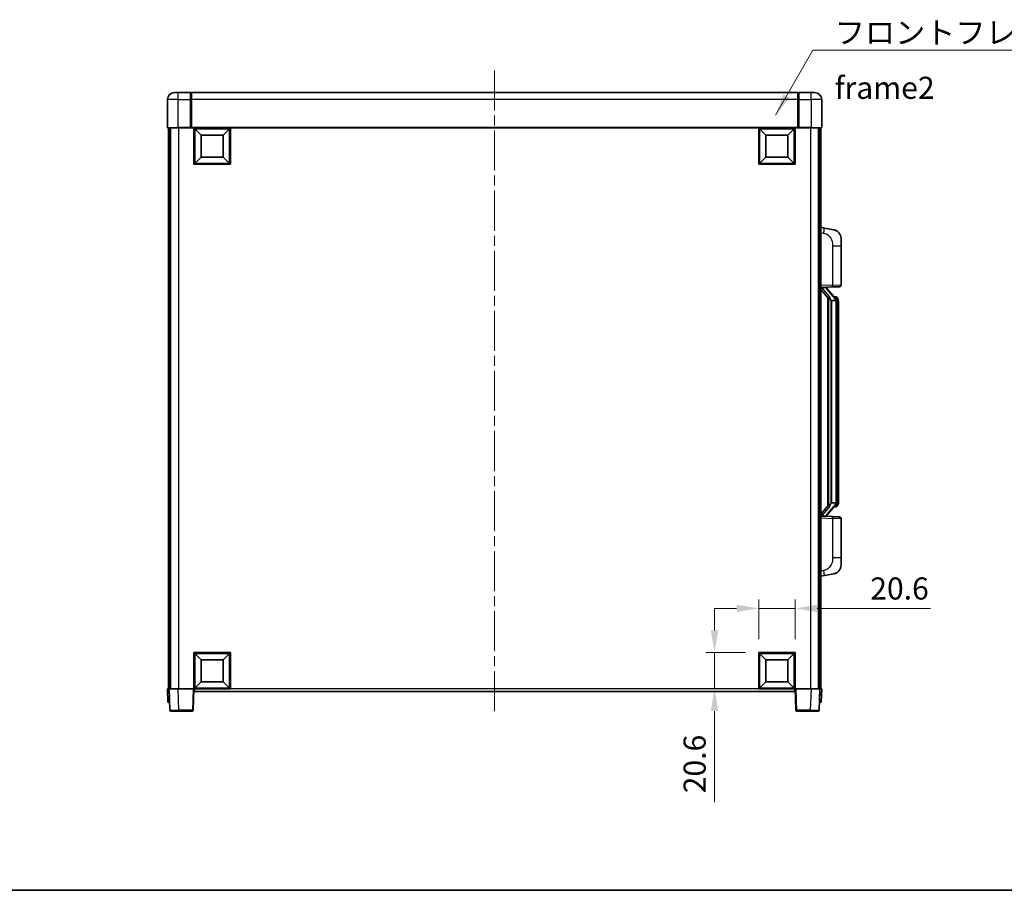
# Model space of a CAD drawing. Units: millimetres. Extents: x 0 to 11213, y 0 to 1405.
# Drawn here: x 2030 to 2587, y 0 to 493 of the extents above; entities that cross this region are included whole.
import ezdxf

# ---------------------------------------------------------------- set-up
doc = ezdxf.new("R2010")
doc.units = ezdxf.units.MM
doc.header["$LTSCALE"] = 4
doc.linetypes.add('CHAIN', pattern=[0.3543, 0.2362, -0.0295, 0.0591, -0.0295])
doc.layers.get('Defpoints').update_dxf_attribs({"lineweight": 25})
for name, color, linetype, lineweight in [('Border (ISO)', 7, 'Continuous', 35), ('Centerline (ISO)', 131, 'Continuous', 18), ('Dimension (ISO)', 7, 'Continuous', 18), ('Symbol (ISO)', 7, 'Continuous', 18), ('Visible (ISO)', 7, 'Continuous', 35), ('Visible Narrow (ISO)', 7, 'Continuous', 25)]:
    doc.layers.add(name, color=color, linetype=linetype, lineweight=lineweight)
doc.styles.add('Note Text (TK)', font='txt')
doc.dimstyles.new('Default - Method 1b (TK)', dxfattribs={"dimscale": 4, "dimtxt": 2.5, "dimasz": 2.5, "dimexe": 1, "dimexo": 1.5, "dimgap": 1, "dimtad": 1, "dimtoh": 1, "dimrnd": 1e-08, "dimdsep": 46, "dimtxsty": 'Note Text (TK)', "dimcen": 0.09, "dimdle": 5, "dimclrd": 100, "dimclre": 100, "dimclrt": 7, "dimadec": 1, "dimazin": 1, "dimtfac": 1, "dimtmove": 0, "dimatfit": 3, "dimfxl": 1, "dimtolj": 1, "dimlwd": -1, "dimlwe": -1, "dimarcsym": 0})
doc.dimstyles.new('Default - Method 1b (TK)$7', dxfattribs={"dimscale": 4, "dimtxt": 2.5, "dimasz": 2.5, "dimexe": 1, "dimexo": 1.5, "dimgap": 1, "dimtad": 1, "dimtoh": 1, "dimrnd": 1e-08, "dimdsep": 46, "dimtxsty": 'Note Text (TK)', "dimcen": 0.09, "dimdle": 5, "dimclrd": 100, "dimclre": 100, "dimclrt": 7, "dimadec": 1, "dimazin": 1, "dimtfac": 1, "dimtmove": 0, "dimatfit": 3, "dimfxl": 1, "dimtolj": 1, "dimlwd": -1, "dimlwe": -1, "dimarcsym": 0})

# ---------------------------------------------------------------- blocks, each defined once
blk = doc.blocks.new('図面枠 tk図枠')
at = {"layer": 'Border (ISO)'}
blk.add_line((14.5, 8), (405.5, 8), dxfattribs=at)
blk = doc.blocks.new('*D69')
at = {"layer": 'Defpoints', "color": 0}
for p in [(2468.63, 159.56), (2448.03, 134.56), (2468.63, 134.56)]:
    blk.add_point(p, dxfattribs=at)
at = {"layer": 'Dimension (ISO)', "color": 100}
for p, q in [((2448.03, 142.06), (2448.03, 164.56)), ((2468.63, 142.06), (2468.63, 164.56)), ((2435.53, 159.56), (2423.03, 159.56)), ((2448.03, 159.56), (2468.63, 159.56)), ((2481.13, 159.56), (2545.13, 159.56))]:
    blk.add_line(p, q, dxfattribs=at)
for points in [[(2435.53, 161.64), (2435.53, 157.48), (2448.03, 159.56)], [(2481.13, 161.64), (2481.13, 157.48), (2468.63, 159.56)]]:
    blk.add_solid(points, dxfattribs=at)
at = {"layer": 'Dimension (ISO)', "color": 7, "insert": (2511.09, 170.81), "char_height": 12.5, "attachment_point": 4, "style": 'Note Text (TK)'}
blk.add_mtext('\\A1;20.6', dxfattribs=at)
blk = doc.blocks.new('*D70')
at = {"layer": 'Defpoints', "color": 0}
for p in [(2423.03, 134.56), (2448.03, 134.56), (2448.03, 113.96)]:
    blk.add_point(p, dxfattribs=at)
at = {"layer": 'Dimension (ISO)', "color": 100}
for p, q in [((2423.03, 147.06), (2423.03, 159.56)), ((2440.53, 134.56), (2418.03, 134.56)), ((2423.03, 134.56), (2423.03, 113.96)), ((2440.53, 113.96), (2418.03, 113.96)), ((2423.03, 101.46), (2423.03, 49.91))]:
    blk.add_line(p, q, dxfattribs=at)
for points in [[(2420.94, 147.06), (2425.11, 147.06), (2423.03, 134.56)], [(2420.94, 101.46), (2425.11, 101.46), (2423.03, 113.96)]]:
    blk.add_solid(points, dxfattribs=at)
at = {"layer": 'Dimension (ISO)', "color": 7, "insert": (2411.78, 54.91), "char_height": 12.5, "attachment_point": 4, "rotation": 90, "style": 'Note Text (TK)'}
blk.add_mtext('\\A1;20.6', dxfattribs=at)

msp = doc.modelspace()

# ---------------------------------------------------------------- linework, layer by layer
at = {"layer": 'Centerline (ISO)', "linetype": 'CHAIN', "ltscale": 23.990969}
msp.add_line((2298.6274, 463.9616), (2298.6274, 99.9616), dxfattribs=at)
at = {"layer": 'Visible (ISO)'}
for p, q in [((2117.6274, 451.4616), (2119.6274, 451.4616)), ((2126.6274, 451.4616), (2119.6274, 451.4616)), ((2126.6274, 451.4616), (2126.6274, 447.4616)), ((2126.8774, 451.2616), (2126.6274, 451.2616)), ((2470.1274, 451.4616), (2127.1274, 451.4616)), ((2127.1274, 447.4616), (2127.1274, 451.4616)), ((2470.1274, 451.4616), (2470.1274, 447.4616)), ((2470.3774, 451.2616), (2470.6274, 451.2616)), ((2477.6274, 451.4616), (2470.6274, 451.4616)), ((2470.6274, 447.4616), (2470.6274, 451.4616)), ((2477.6274, 451.4616), (2479.6274, 451.4616)), ((2113.6274, 447.4616), (2113.6274, 431.7116)), ((2126.6274, 431.7116), (2126.6274, 447.4616)), ((2127.1274, 447.4616), (2127.1274, 431.7616)), ((2470.1274, 431.7616), (2470.1274, 447.4616)), ((2470.6274, 447.4616), (2470.6274, 431.7116)), ((2483.6274, 431.7116), (2483.6274, 447.4616)), ((2119.6274, 431.4616), (2113.8774, 431.4616)), ((2114.1274, 431.4616), (2114.1274, 113.9616)), ((2115.1274, 431.4616), (2115.1274, 113.9616)), ((2115.3774, 431.4616), (2115.3774, 113.9616)), ((2119.6274, 431.4616), (2127.0274, 431.4616)), ((2126.6274, 431.7116), (2126.6274, 431.4667)), ((2126.8774, 431.4667), (2126.6274, 431.4667)), ((2127.1274, 431.4616), (2127.0274, 431.4616)), ((2127.1274, 431.4616), (2127.1274, 431.7616)), ((2470.1274, 431.4616), (2127.1274, 431.4616)), ((2128.6274, 410.8616), (2128.6274, 431.4616)), ((2132.6774, 427.4116), (2129.1274, 430.9616)), ((2129.1274, 411.3616), (2129.1274, 430.9616)), ((2129.1274, 430.9616), (2148.7274, 430.9616)), ((2145.1774, 427.4116), (2148.7274, 430.9616)), ((2148.7274, 430.9616), (2148.7274, 411.3616)), ((2149.2274, 431.4616), (2149.2274, 410.8616)), ((2448.0274, 410.8616), (2448.0274, 431.4616)), ((2452.0774, 427.4116), (2448.5274, 430.9616)), ((2448.5274, 411.3616), (2448.5274, 430.9616)), ((2448.5274, 430.9616), (2468.1274, 430.9616)), ((2464.5774, 427.4116), (2468.1274, 430.9616)), ((2468.1274, 430.9616), (2468.1274, 411.3616)), ((2468.6274, 431.4616), (2468.6274, 410.8616)), ((2470.1274, 431.7616), (2470.1274, 431.4616)), ((2470.2274, 431.4616), (2470.1274, 431.4616)), ((2470.2274, 431.4616), (2477.6274, 431.4616)), ((2470.6274, 431.4667), (2470.3774, 431.4667)), ((2470.6274, 431.4667), (2470.6274, 431.7116)), ((2483.3774, 431.4616), (2477.6274, 431.4616)), ((2481.8774, 431.4616), (2481.8774, 113.9616)), ((2482.1274, 431.4616), (2482.1274, 113.9616)), ((2483.1274, 431.4616), (2483.1274, 113.9616)), ((2132.6774, 414.9116), (2132.6774, 427.4116)), ((2132.6774, 427.4116), (2145.1774, 427.4116)), ((2145.1774, 427.4116), (2145.1774, 414.9116)), ((2452.0774, 414.9116), (2452.0774, 427.4116)), ((2452.0774, 427.4116), (2464.5774, 427.4116)), ((2464.5774, 427.4116), (2464.5774, 414.9116)), ((2132.6774, 414.9116), (2129.1274, 411.3616)), ((2145.1774, 414.9116), (2132.6774, 414.9116)), ((2145.1774, 414.9116), (2148.7274, 411.3616)), ((2452.0774, 414.9116), (2448.5274, 411.3616)), ((2464.5774, 414.9116), (2452.0774, 414.9116)), ((2464.5774, 414.9116), (2468.1274, 411.3616)), ((2149.2274, 410.8616), (2128.6274, 410.8616)), ((2148.7274, 411.3616), (2129.1274, 411.3616)), ((2468.6274, 410.8616), (2448.0274, 410.8616)), ((2468.1274, 411.3616), (2448.5274, 411.3616)), ((2485.2226, 374.8044), (2483.1274, 375.2116)), ((2490.5815, 373.7627), (2485.2226, 374.8044)), ((2494.6274, 368.8546), (2494.6274, 364.7219)), ((2494.6274, 342.5789), (2494.6274, 364.7219)), ((2483.1274, 341.2116), (2489.8019, 341.4447)), ((2483.1274, 340.0222), (2487.5601, 334.9229)), ((2484.1274, 341.2216), (2486.1274, 341.2216)), ((2486.6274, 341.1482), (2486.6274, 341.3338)), ((2486.6274, 340.9425), (2486.6274, 341.1482)), ((2491.6368, 334.806), (2486.8727, 340.2865)), ((2493.6623, 341.5795), (2489.8019, 341.4447)), ((2487.1274, 335.4207), (2487.1274, 217.5025)), ((2487.5274, 334.9606), (2487.5274, 217.9627)), ((2491.558, 335.8966), (2490.6887, 335.8966)), ((2492.3915, 335.462), (2492.3127, 335.5527)), ((2489.1274, 333.7216), (2489.0423, 333.7925)), ((2489.1274, 333.7216), (2489.1274, 219.2016)), ((2491.61, 333.7216), (2489.1274, 333.7216)), ((2492.1274, 219.4294), (2492.1274, 333.4939)), ((2493.1274, 332.1466), (2493.1274, 333.4939)), ((2493.1274, 220.7766), (2493.1274, 332.1466)), ((2487.5601, 218.0003), (2483.1274, 212.9011)), ((2486.8727, 212.6368), (2491.6368, 218.1173)), ((2489.0423, 219.1307), (2489.1274, 219.2016)), ((2489.1274, 219.2016), (2491.61, 219.2016)), ((2492.3127, 217.3706), (2492.3915, 217.4612)), ((2493.1274, 219.4294), (2493.1274, 220.7766)), ((2489.8019, 211.4785), (2483.1274, 211.7116)), ((2484.1274, 211.7016), (2486.1274, 211.7016)), ((2486.6274, 211.775), (2486.6274, 211.9807)), ((2486.6274, 211.5894), (2486.6274, 211.775)), ((2491.558, 217.0266), (2490.6887, 217.0266)), ((2489.8019, 211.4785), (2493.6623, 211.3437)), ((2494.6274, 188.2013), (2494.6274, 210.3443)), ((2494.6274, 188.2013), (2494.6274, 184.0687)), ((2485.2226, 178.1189), (2490.5815, 179.1605)), ((2483.1274, 177.7116), (2485.2226, 178.1189)), ((2128.6274, 113.9616), (2128.6274, 134.5616)), ((2128.6274, 134.5616), (2149.2274, 134.5616)), ((2132.6774, 130.5116), (2129.1274, 134.0616)), ((2129.1274, 114.4616), (2129.1274, 134.0616)), ((2129.1274, 134.0616), (2148.7274, 134.0616)), ((2145.1774, 130.5116), (2148.7274, 134.0616)), ((2148.7274, 134.0616), (2148.7274, 114.4616)), ((2149.2274, 134.5616), (2149.2274, 113.9616)), ((2448.0274, 113.9616), (2448.0274, 134.5616)), ((2448.0274, 134.5616), (2468.6274, 134.5616)), ((2452.0774, 130.5116), (2448.5274, 134.0616)), ((2448.5274, 114.4616), (2448.5274, 134.0616)), ((2448.5274, 134.0616), (2468.1274, 134.0616)), ((2464.5774, 130.5116), (2468.1274, 134.0616)), ((2468.1274, 134.0616), (2468.1274, 114.4616)), ((2468.6274, 134.5616), (2468.6274, 113.9616)), ((2132.6774, 118.0116), (2132.6774, 130.5116)), ((2132.6774, 130.5116), (2145.1774, 130.5116)), ((2145.1774, 130.5116), (2145.1774, 118.0116)), ((2452.0774, 118.0116), (2452.0774, 130.5116)), ((2452.0774, 130.5116), (2464.5774, 130.5116)), ((2464.5774, 130.5116), (2464.5774, 118.0116)), ((2132.6774, 118.0116), (2129.1274, 114.4616)), ((2145.1774, 118.0116), (2132.6774, 118.0116)), ((2145.1774, 118.0116), (2148.7274, 114.4616)), ((2452.0774, 118.0116), (2448.5274, 114.4616)), ((2464.5774, 118.0116), (2452.0774, 118.0116)), ((2464.5774, 118.0116), (2468.1274, 114.4616)), ((2113.6274, 113.9616), (2114.6268, 113.9616)), ((2113.6274, 113.9616), (2113.8893, 106.4616)), ((2114.6268, 113.9616), (2114.6274, 113.9616)), ((2114.6274, 113.9616), (2119.6244, 113.9616)), ((2114.6274, 113.9616), (2115.0471, 101.9442)), ((2119.6244, 113.9616), (2128.1277, 113.9616)), ((2128.1277, 113.9616), (2128.6274, 113.9616)), ((2128.2077, 101.9442), (2128.6274, 113.9616)), ((2149.2274, 113.9616), (2128.6274, 113.9616)), ((2128.8774, 112.4616), (2128.8774, 113.9616)), ((2468.3774, 112.4616), (2128.8774, 112.4616)), ((2148.7274, 114.4616), (2129.1274, 114.4616)), ((2468.6274, 113.9616), (2448.0274, 113.9616)), ((2468.1274, 114.4616), (2448.5274, 114.4616)), ((2468.3774, 113.9616), (2468.3774, 112.4616)), ((2468.6274, 113.9616), (2469.1271, 113.9616)), ((2468.6274, 113.9616), (2469.0471, 101.9442)), ((2469.1271, 113.9616), (2477.6305, 113.9616)), ((2477.6305, 113.9616), (2482.6274, 113.9616)), ((2482.2077, 101.9442), (2482.6274, 113.9616)), ((2482.6274, 113.9616), (2482.628, 113.9616)), ((2482.628, 113.9616), (2483.6274, 113.9616)), ((2483.3655, 106.4616), (2483.6274, 113.9616)), ((2114.8887, 106.4616), (2113.8893, 106.4616)), ((2114.8887, 106.4616), (2114.8893, 106.4616)), ((2482.3655, 106.4616), (2482.3661, 106.4616)), ((2483.3655, 106.4616), (2482.3661, 106.4616)), ((2120.044, 101.4616), (2115.5468, 101.4616)), ((2120.044, 101.4616), (2127.7081, 101.4616)), ((2469.5468, 101.4616), (2477.2108, 101.4616)), ((2481.7081, 101.4616), (2477.2108, 101.4616))]:
    msp.add_line(p, q, dxfattribs=at)
for centre, radius, start, end in [((2117.6274, 447.4616), 4, 90, 180), ((2126.8774, 451.0116), 0.25, 0, 90), ((2470.3774, 451.0116), 0.25, 90, 180), ((2479.6274, 447.4616), 4, 0, 90), ((2113.8774, 431.7116), 0.25, 180, 270), ((2483.3774, 431.7116), 0.25, 270, 0), ((2489.6274, 368.8546), 5, 0, 41.09567), ((2487.6274, 340.9425), 1, 180, 221), ((2493.6274, 342.5789), 1, 272, 0), ((2491.558, 334.8966), 1, 41, 90), ((2490.1274, 333.4939), 2, 5.907532, 41), ((2490.1274, 333.4939), 2, 0, 5.907532), ((2491.558, 218.0266), 1, 270, 319), ((2490.1274, 219.4294), 2, 319, 354.092468), ((2490.1274, 219.4294), 2, 354.092468, 0), ((2487.6274, 211.9807), 1, 139, 180), ((2493.6274, 210.3443), 1, 0, 88), ((2489.6274, 184.0687), 5, 318.90433, 0), ((2115.5468, 101.9616), 0.5, 182, 270), ((2127.7081, 101.9616), 0.5, 270, 358), ((2469.5468, 101.9616), 0.5, 182, 270), ((2481.7081, 101.9616), 0.5, 270, 358)]:
    msp.add_arc(centre, radius, start, end, dxfattribs=at)
for centre, major_axis, ratio, start_param, end_param in [((2484.1274, 341.0749), (-1, 0), 0.14676884, 4.71238898, 6.28318531), ((2484.1274, 340.3961), (-0.9955, -0.3722), 0.25438663, 4.61756297, 6.18835929), ((2486.1274, 341.1482), (0.5, 0), 0.14676884, 0, 1.57079633), ((2489.5274, 340.2601), (0, -6.6667), 0.3, 5.34289009, 6.03820664), ((2489.5274, 212.6631), (0, 6.6667), 0.3, 0.24497866, 0.94029521), ((2484.1274, 212.5272), (0.9955, -0.3722), 0.25438663, 3.23641867, 4.807215), ((2484.1274, 211.8484), (-1, 0), 0.14676884, 0, 1.57079633), ((2486.1274, 211.775), (0.5, 0), 0.14676884, 4.71238898, 6.28318531)]:
    msp.add_ellipse(centre, major_axis=major_axis, ratio=ratio, start_param=start_param, end_param=end_param, dxfattribs=at)
for points, knots in [([(2126.8774, 431.4667), (2126.9133, 431.4667), (2126.951, 431.4646), (2126.9999, 431.4622), (2127.0142, 431.4616), (2127.0274, 431.4616)], [0.1703131202, 0.1703131202, 0.1703131202, 0.1703131202, 0.1810677517, 0.1810677517, 0.1858570013, 0.1858570013, 0.1858570013, 0.1858570013]), ([(2470.2274, 431.4616), (2470.2406, 431.4616), (2470.255, 431.4622), (2470.3039, 431.4646), (2470.3416, 431.4667), (2470.3774, 431.4667)], [0.0412271589, 0.0412271589, 0.0412271589, 0.0412271589, 0.0460164086, 0.0460164086, 0.0567710401, 0.0567710401, 0.0567710401, 0.0567710401]), ([(2490.5815, 373.7627), (2490.683, 373.743), (2490.7843, 373.72), (2490.943, 373.6788), (2491.0014, 373.6625), (2491.3224, 373.5665), (2491.5803, 373.4658), (2492.0478, 373.2365), (2492.2618, 373.1115), (2492.6001, 372.8784), (2492.7317, 372.7777), (2492.9559, 372.5881), (2493.0519, 372.5), (2493.1875, 372.366), (2493.2323, 372.3199), (2493.296, 372.2519), (2493.317, 372.2292), (2493.3574, 372.1845), (2493.3762, 372.1633), (2493.3955, 372.1412)], [0, 0, 0, 0, 0.031817178, 0.031817178, 0.050452113, 0.050452113, 0.134929933, 0.134929933, 0.208678987, 0.208678987, 0.258212634, 0.258212634, 0.298091577, 0.298091577, 0.318896146, 0.318896146, 0.329513015, 0.329513015, 0.340218293, 0.340218293, 0.340218293, 0.340218293]), ([(2490.5815, 373.7627), (2490.758, 373.7284), (2490.9336, 373.6843), (2491.1872, 373.6058), (2491.2684, 373.5784), (2491.5982, 373.4575), (2491.8425, 373.3453), (2492.2747, 373.1024), (2492.4675, 372.976), (2492.772, 372.7451), (2492.8913, 372.6454), (2493.075, 372.4772), (2493.1443, 372.4099), (2493.2427, 372.3088), (2493.2751, 372.2746), (2493.3373, 372.207), (2493.3661, 372.1748), (2493.3955, 372.1412)], [0, 0, 0, 0, 0.055151579, 0.055151579, 0.081398944, 0.081398944, 0.162714309, 0.162714309, 0.230969498, 0.230969498, 0.277734391, 0.277734391, 0.307873407, 0.307873407, 0.323370755, 0.323370755, 0.339065947, 0.339065947, 0.339065947, 0.339065947]), ([(2487.9119, 336.3298), (2487.9143, 336.3193), (2487.9165, 336.3088), (2487.9685, 336.0678), (2488.0225, 335.7852), (2488.0225, 335.54), (2488.0225, 335.4653), (2488.0171, 335.3837), (2487.9869, 335.232), (2487.9616, 335.1622), (2487.9053, 335.061), (2487.8734, 335.0203), (2487.8085, 334.958), (2487.7758, 334.9359), (2487.6857, 334.8889), (2487.6307, 334.8832), (2487.5801, 334.9045), (2487.5691, 334.9126), (2487.5601, 334.9229)], [0.742305626, 0.742305626, 0.742305626, 0.742305626, 0.745632696, 0.745632696, 0.819200354, 0.819200354, 0.819200354, 0.841590598, 0.841590598, 0.863980841, 0.863980841, 0.882920663, 0.882920663, 0.901860485, 0.901860485, 0.943798526, 0.943798526, 0.958212109, 0.958212109, 0.958212109, 0.958212109]), ([(2493.1274, 333.4939), (2493.1274, 334.0877), (2492.9769, 334.4918), (2492.6717, 335.1242), (2492.5007, 335.3364), (2492.3915, 335.462)], [0, 0, 0, 0, 0.2061269, 0.2061269, 0.42564821, 0.42564821, 0.42564821, 0.42564821]), ([(2492.1168, 333.6997), (2492.1168, 333.6999), (2492.1167, 333.7), (2492.1154, 333.7092), (2492.1024, 333.717), (2492.0534, 333.7294), (2492.0169, 333.7338), (2491.9254, 333.738), (2491.8714, 333.7379), (2491.7527, 333.7333), (2491.6892, 333.7288), (2491.625, 333.7224)], [-0.0778087689, -0.0778087689, -0.0778087689, -0.0778087689, -0.0774791395, -0.0774791395, -0.0585788033, -0.0585788033, -0.0389062325, -0.0389062325, -0.0193765361, -0.0193765361, 0, 0, 0, 0]), ([(2487.5601, 218.0003), (2487.5691, 218.0107), (2487.5801, 218.0187), (2487.6307, 218.04), (2487.6857, 218.0343), (2487.7758, 217.9873), (2487.8085, 217.9653), (2487.8734, 217.9029), (2487.9053, 217.8623), (2487.9616, 217.761), (2487.9869, 217.6913), (2488.0171, 217.5395), (2488.0225, 217.4579), (2488.0225, 217.1718), (2487.9806, 216.9262), (2487.9312, 216.6827), (2487.9218, 216.6384), (2487.9119, 216.5934)], [0.219421737, 0.219421737, 0.219421737, 0.219421737, 0.23383532, 0.23383532, 0.275773361, 0.275773361, 0.294713183, 0.294713183, 0.313653005, 0.313653005, 0.336043248, 0.336043248, 0.358433491, 0.358433491, 0.421861067, 0.421861067, 0.435453192, 0.435453192, 0.435453192, 0.435453192]), ([(2492.1168, 219.2235), (2492.1168, 219.2234), (2492.1167, 219.2232), (2492.1154, 219.214), (2492.1024, 219.2062), (2492.0534, 219.1938), (2492.0169, 219.1895), (2491.9254, 219.1852), (2491.8714, 219.1853), (2491.7527, 219.19), (2491.6892, 219.1945), (2491.625, 219.2009)], [-0.0003297628, -0.0003297628, -0.0003297628, -0.0003297628, 0, 0, 0.0189079865, 0.0189079865, 0.0385885202, 0.0385885202, 0.0581261217, 0.0581261217, 0.0775105008, 0.0775105008, 0.0775105008, 0.0775105008]), ([(2492.3915, 217.4612), (2492.4459, 217.5237), (2492.5153, 217.6084), (2492.6822, 217.8488), (2492.7829, 218.0148), (2492.9543, 218.4057), (2493.0283, 218.6198), (2493.1072, 219.044), (2493.1274, 219.225), (2493.1274, 219.4294)], [0, 0, 0, 0, 0.109280085, 0.109280085, 0.240591253, 0.240591253, 0.354088722, 0.354088722, 0.425024641, 0.425024641, 0.425024641, 0.425024641]), ([(2493.3955, 180.7821), (2493.376, 180.7597), (2493.3569, 180.7383), (2493.3161, 180.6931), (2493.2949, 180.6701), (2493.2303, 180.6013), (2493.185, 180.5547), (2493.0478, 180.4194), (2492.9506, 180.3305), (2492.7243, 180.1397), (2492.5917, 180.0386), (2492.2513, 179.8052), (2492.0363, 179.6803), (2491.5716, 179.454), (2491.318, 179.3554), (2490.9023, 179.2312), (2490.7423, 179.1918), (2490.5815, 179.1605)], [0, 0, 0, 0, 0.010823116, 0.010823116, 0.021555164, 0.021555164, 0.042579621, 0.042579621, 0.082862142, 0.082862142, 0.132680778, 0.132680778, 0.206708077, 0.206708077, 0.289770927, 0.289770927, 0.340209224, 0.340209224, 0.340209224, 0.340209224]), ([(2491.9317, 179.6313), (2491.7421, 179.5328), (2491.547, 179.447), (2491.0994, 179.2829), (2490.8413, 179.211), (2490.5815, 179.1605)], [0.193034956, 0.193034956, 0.193034956, 0.193034956, 0.257659665, 0.257659665, 0.339004358, 0.339004358, 0.339004358, 0.339004358]), ([(2493.3955, 180.7821), (2493.3668, 180.7492), (2493.3387, 180.7178), (2493.2781, 180.6519), (2493.2466, 180.6185), (2493.1507, 180.5197), (2493.0832, 180.4538), (2492.9915, 180.3694), (2492.9696, 180.3497), (2492.9475, 180.33)], [0, 0, 0, 0, 0.0153264144, 0.0153264144, 0.0304667096, 0.0304667096, 0.0599334156, 0.0599334156, 0.0689999837, 0.0689999837, 0.0689999837, 0.0689999837])]:
    msp.add_open_spline(points, degree=3, knots=knots, dxfattribs=at)
for points in [[(2491.625, 333.7224), (2491.6199, 333.7219), (2491.6148, 333.7216), (2491.61, 333.7216)], [(2491.61, 219.2016), (2491.6148, 219.2016), (2491.6199, 219.2014), (2491.625, 219.2009)]]:
    msp.add_open_spline(points, degree=3, dxfattribs=at)
at = {"layer": 'Visible Narrow (ISO)'}
for p, q in [((2119.6274, 447.4616), (2119.6274, 451.4616)), ((2126.8774, 447.4616), (2126.8774, 451.2616)), ((2470.3774, 451.2616), (2470.3774, 447.4616)), ((2477.6274, 447.4616), (2477.6274, 451.4616)), ((2119.6274, 447.4616), (2113.6274, 447.4616)), ((2119.6274, 431.7116), (2119.6274, 447.4616)), ((2119.6274, 447.4616), (2126.6274, 447.4616)), ((2126.8774, 447.4616), (2126.6274, 447.4616)), ((2127.1274, 447.4616), (2126.8774, 447.4616)), ((2126.8774, 447.4616), (2126.8774, 431.4667)), ((2470.1274, 447.4616), (2127.1274, 447.4616)), ((2470.1274, 447.4616), (2470.3774, 447.4616)), ((2470.3774, 431.4667), (2470.3774, 447.4616)), ((2470.3774, 447.4616), (2470.6274, 447.4616)), ((2470.6274, 447.4616), (2477.6274, 447.4616)), ((2477.6274, 447.4616), (2477.6274, 431.7116)), ((2483.6274, 447.4616), (2477.6274, 447.4616)), ((2113.6274, 431.7116), (2119.6274, 431.7116)), ((2126.6274, 431.7116), (2119.6274, 431.7116)), ((2119.6274, 431.7116), (2119.6274, 431.4616)), ((2119.8774, 431.4616), (2119.8774, 113.9616)), ((2470.1274, 431.7616), (2127.1274, 431.7616)), ((2477.6274, 431.7116), (2470.6274, 431.7116)), ((2477.3774, 431.4616), (2477.3774, 113.9616)), ((2477.6274, 431.7116), (2477.6274, 431.4616)), ((2477.6274, 431.7116), (2483.6274, 431.7116)), ((2483.1274, 372.1758), (2484.7548, 371.8595)), ((2489.8019, 364.7219), (2494.6274, 364.7219)), ((2489.8019, 364.7219), (2489.8019, 342.4441)), ((2489.8019, 342.4441), (2483.1274, 342.211)), ((2484.1274, 341.2216), (2484.1274, 341.2465)), ((2484.1274, 340.6834), (2484.1274, 341.2216)), ((2487.9119, 336.3298), (2484.1274, 340.6834)), ((2486.1274, 341.3164), (2486.1274, 341.2216)), ((2486.1274, 341.2216), (2486.1274, 341.0862)), ((2486.4953, 340.1021), (2491.2595, 334.6216)), ((2489.8019, 342.4441), (2494.6274, 342.5789)), ((2492.1274, 334.3112), (2492.1274, 333.4939)), ((2489.0423, 219.1307), (2489.0423, 333.7925)), ((2492.1274, 333.4939), (2491.6274, 333.4939)), ((2491.6274, 333.4939), (2491.6274, 219.4294)), ((2493.1274, 332.1466), (2492.1274, 332.1466)), ((2491.2595, 218.3016), (2486.4953, 212.8211)), ((2492.1274, 219.4294), (2491.6274, 219.4294)), ((2492.1274, 220.7766), (2493.1274, 220.7766)), ((2492.1274, 219.4294), (2492.1274, 218.6121)), ((2484.1274, 212.2398), (2487.9119, 216.5934)), ((2484.1274, 211.7016), (2484.1274, 212.2398)), ((2484.1274, 211.6767), (2484.1274, 211.7016)), ((2486.1274, 211.837), (2486.1274, 211.7016)), ((2486.1274, 211.7016), (2486.1274, 211.6069)), ((2483.1274, 210.7122), (2489.8019, 210.4792)), ((2494.6274, 210.3443), (2489.8019, 210.4792)), ((2489.8019, 210.4792), (2489.8019, 188.2013)), ((2494.6274, 188.2013), (2489.8019, 188.2013)), ((2484.7548, 181.0638), (2483.1274, 180.7474)), ((2114.8887, 106.4616), (2114.6268, 113.9616)), ((2120.044, 101.9442), (2119.6244, 113.9616)), ((2128.1277, 113.9616), (2127.7081, 101.9442)), ((2448.0274, 113.9616), (2149.2274, 113.9616)), ((2469.5468, 101.9442), (2469.1271, 113.9616)), ((2477.6305, 113.9616), (2477.2108, 101.9442)), ((2482.628, 113.9616), (2482.3661, 106.4616)), ((2120.044, 101.9442), (2120.044, 101.4616)), ((2127.7081, 101.9442), (2120.044, 101.9442)), ((2127.7081, 101.9442), (2127.7081, 101.4616)), ((2469.5468, 101.4616), (2469.5468, 101.9442)), ((2477.2108, 101.9442), (2469.5468, 101.9442)), ((2477.2108, 101.9442), (2477.2108, 101.4616))]:
    msp.add_line(p, q, dxfattribs=at)
for centre, start, end in [((2487.6274, 341.0862), 180, 221), ((2490.1274, 333.6375), 3.242335, 41), ((2490.1274, 333.4939), 0, 8.733934), ((2490.1274, 219.2857), 319, 356.757665), ((2490.1274, 219.4294), 351.266066, 0), ((2487.6274, 211.837), 139, 180)]:
    msp.add_arc(centre, 1.5, start, end, dxfattribs=at)
for centre, major_axis, ratio, start_param, end_param in [((2484.6501, 371.8595), (0.5724, 2.9449), 0.03425905, 4.71904817, 6.28318531), ((2486.1274, 340.9425), (0.5, 0), 0.28734789, 0, 1.57079633), ((2486.4953, 339.9584), (0.3774, 0.328), 0.22082359, 0, 1.3811443), ((2489.767, 342.4441), (0.0349, -0.9994), 0.03487826, 0, 1.56957835), ((2491.2595, 334.4779), (0.3774, 0.328), 0.22082359, 0, 1.3811443), ((2491.6368, 334.806), (0.7547, 0.6561), 0.98843646, 0, 0.86096541), ((2492.1274, 333.4939), (1, 0), 0.81730076, 0, 1.57079633), ((2491.2595, 218.4453), (0.3774, -0.328), 0.22082359, 4.90204101, 6.28318531), ((2491.6368, 218.1173), (0.7547, -0.6561), 0.98843646, 5.4222199, 6.28318531), ((2492.1274, 219.4294), (1, 0), 0.81730076, 4.71238898, 6.28318531), ((2486.1274, 211.9807), (0.5, 0), 0.28734789, 4.71238898, 6.28318531), ((2486.4953, 212.9648), (0.3774, -0.328), 0.22082359, 4.90204101, 6.28318531), ((2489.767, 210.4792), (0.0349, 0.9994), 0.03487826, 4.71360696, 6.28318531), ((2484.6501, 181.0638), (0.5724, -2.9449), 0.03425905, 0, 1.56413714), ((2120.0495, 101.9616), (-5.0024, -0.0174), 0.00348438, 0.00010951, 1.56968786), ((2127.7081, 101.9616), (0.4997, -0.0174), 0.03487826, 4.71360696, 6.28318531), ((2469.5468, 101.9616), (-0.4997, -0.0174), 0.03487826, 0, 1.56957835), ((2477.2053, 101.9616), (-5.0024, 0.0174), 0.00348438, 1.5719048, 3.14148316)]:
    msp.add_ellipse(centre, major_axis=major_axis, ratio=ratio, start_param=start_param, end_param=end_param, dxfattribs=at)
for points, knots in [([(2484.7548, 371.8595), (2485.3114, 371.7513), (2485.9303, 371.6109), (2486.5383, 371.2933), (2487.3909, 370.8481), (2488.2054, 370.0482), (2488.7799, 369.0557), (2489.2799, 368.1919), (2489.585, 367.2112), (2489.711, 366.3281), (2489.7958, 365.7332), (2489.8019, 365.1884), (2489.8019, 364.7219)], [0, 0, 0, 0, 0.22498324, 0.22498324, 0.22498324, 0.54043573, 0.54043573, 0.54043573, 0.81501171, 0.81501171, 0.81501171, 1, 1, 1, 1]), ([(2491.6368, 335.7993), (2491.7096, 335.7093), (2491.8236, 335.5574), (2492.0271, 335.0916), (2492.1274, 334.7987), (2492.1274, 334.3112)], [-0.42564821, -0.42564821, -0.42564821, -0.42564821, -0.2061269, -0.2061269, 0, 0, 0, 0]), ([(2492.1274, 218.6121), (2492.1274, 218.4443), (2492.1139, 218.3019), (2492.0613, 217.9734), (2492.012, 217.8136), (2491.8977, 217.5241), (2491.8306, 217.4035), (2491.7193, 217.2296), (2491.6731, 217.1687), (2491.6368, 217.1239)], [-0.425024641, -0.425024641, -0.425024641, -0.425024641, -0.354088722, -0.354088722, -0.240591253, -0.240591253, -0.109280085, -0.109280085, 0, 0, 0, 0]), ([(2491.6368, 217.1239), (2491.5867, 217.0618), (2491.5607, 217.0299), (2491.5581, 217.0267), (2491.558, 217.0266), (2491.558, 217.0266)], [-0.318622721, -0.318622721, -0.318622721, -0.318622721, -0.167312443, -0.167312443, -0.15935558, -0.15935558, -0.15935558, -0.15935558]), ([(2489.8019, 188.2013), (2489.8019, 187.665), (2489.7933, 187.0297), (2489.6678, 186.3295), (2489.4961, 185.371), (2489.1086, 184.3207), (2488.5256, 183.4606), (2487.9684, 182.6385), (2487.2271, 181.9791), (2486.4786, 181.5992), (2485.8929, 181.302), (2485.2936, 181.1685), (2484.7548, 181.0638)], [0, 0, 0, 0, 0.21270217, 0.21270217, 0.21270217, 0.50389399, 0.50389399, 0.50389399, 0.78220336, 0.78220336, 0.78220336, 1, 1, 1, 1])]:
    msp.add_open_spline(points, degree=3, knots=knots, dxfattribs=at)
msp.add_open_spline([(2491.558, 335.8966), (2491.558, 335.8966), (2491.584, 335.8647), (2491.6368, 335.7993)], degree=3, dxfattribs=at)

# ---------------------------------------------------------------- block references
at = {"xscale": 5, "yscale": 5, "zscale": 5}
msp.add_blockref('図面枠 tk図枠', (1501.5, -40), dxfattribs=at)

# ---------------------------------------------------------------- texts
at = {"layer": 'Symbol (ISO)', "color": 7, "insert": (2491.0427, 491.6706), "char_height": 12.5, "width": 258.406425, "attachment_point": 1, "line_spacing_factor": 1.5, "style": 'Note Text (TK)'}
msp.add_mtext('{\\fＭＳ Ｐゴシック|b0|i0;フロントフレーム2 / Front frame2}', dxfattribs=at)

# ---------------------------------------------------------------- dimensions: what is measured, and where the dimension line sits
at = {"layer": 'Dimension (ISO)', "color": 100}
for base, p1, p2, angle, picture, middle in [((2468.6274, 159.5616), (2448.0274, 134.5616), (2468.6274, 134.5616), 180, '*D69', (2525.61, 159.5616)), ((2423.0274, 134.5616), (2448.0274, 113.9616), (2448.0274, 134.5616), 90, '*D70', (2423.0274, 69.4375))]:
    dim = msp.add_linear_dim(base=base, p1=p1, p2=p2, angle=angle, dimstyle='Default - Method 1b (TK)', override={"dimscale": 0, "dimtxt": 12.5, "dimasz": 12.5, "dimexe": 5, "dimexo": 7.5, "dimgap": 5, "dimtoh": 0, "dimdec": 2, "dimcen": 0.45, "dimtol": 0, "dimlim": 0, "dimtp": 0, "dimtm": 0, "dimtdec": 2, "dimtofl": 1, "dimatfit": 1}, dxfattribs=at)
    dim.commit()
    dim.dimension.update_dxf_attribs({"geometry": picture, "text_midpoint": middle, "dimtype": 160})

# ---------------------------------------------------------------- leaders
at = {"layer": 'Symbol (ISO)', "color": 100, "annotation_type": 0, "has_hookline": 1, "hookline_direction": 0, "text_width": 249.2188}
msp.add_leader([(2457.5499, 438.6433), (2478.5427, 475.438), (2491.0427, 475.438)], dimstyle='Default - Method 1b (TK)$7', override={"dimscale": 0, "dimtxt": 12.5, "dimasz": 12.5, "dimgap": 0, "dimtad": 1}, dxfattribs=at)

doc.saveas('drawing.dxf')
